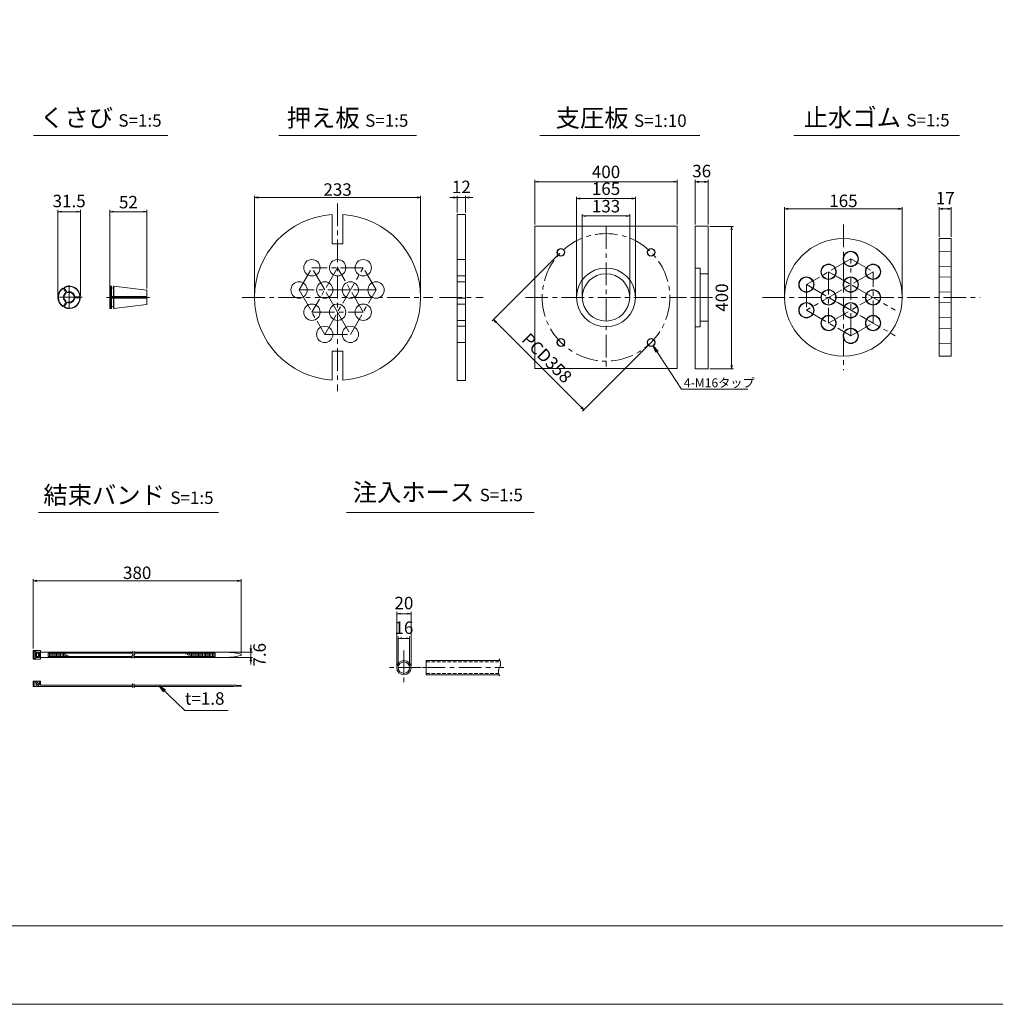
# Model space of a CAD drawing. Units: millimetres. Extents: x 0 to 1297, y 0 to 594.
# Drawn here: x 332 to 605, y 0 to 276 of the extents above; entities that cross this region are included whole.
import ezdxf
from ezdxf.enums import TextEntityAlignment as Align

# ---------------------------------------------------------------- set-up
doc = ezdxf.new("R2010")
doc.units = ezdxf.units.MM
doc.linetypes.add('CENTER', pattern=[101.6, 63.5, -12.7, 12.7, -12.7])
doc.linetypes.add('DASHED', pattern=[1.5, 1, -0.5])
doc.layers.get('Defpoints').update_dxf_attribs({"lineweight": 13})
for name, color, linetype, lineweight in [('C-TTL', 2, 'Continuous', 18), ('D-BMK', 2, 'CENTER', 13), ('D-MTR', 7, 'Continuous', 13), ('D-MTR-TXT', 7, 'Continuous', 13), ('D-STR-HTXT', 7, 'Continuous', 13), ('D-STR-MTXT', 7, 'Continuous', 13), ('D-STR-STR1', 1, 'Continuous', 18), ('D-STR-TXT', 7, 'Continuous', 13), ('D-STR1', 1, 'Continuous', 13)]:
    doc.layers.add(name, color=color, linetype=linetype, lineweight=lineweight)
doc.layers.add('C-TTL2', color=2, linetype='Continuous', lineweight=18, plot=False)
doc.styles.add('MSG', font='MS Gothic.ttf')
doc.styles.add('YOKO_GOTHIC', font='MS Gothic.ttf')
doc.dimstyles.new('DIM10', dxfattribs={"dimscale": 0, "dimtxt": 3.5, "dimasz": 1, "dimexe": 0.5, "dimexo": 0.5, "dimgap": 1, "dimtad": 1, "dimdec": 0, "dimlfac": 10, "dimzin": 0, "dimdsep": 46, "dimtxsty": 'MSG', "dimblk": 'ehd5-4 _OPEN', "dimcen": 0.09, "dimclrd": 256, "dimclre": 256, "dimadec": 0, "dimazin": 0, "dimtfac": 1, "dimtdec": 0, "dimtmove": 2, "dimatfit": 3, "dimldrblk": 'ehd5-4 _OPEN', "dimfxl": 1, "dimtolj": 1, "dimtzin": 0, "dimlwd": -1, "dimlwe": -1, "dimarcsym": 0})
doc.dimstyles.new('DIM5', dxfattribs={"dimscale": 0, "dimtxt": 3.5, "dimasz": 1, "dimexe": 0.5, "dimexo": 0.5, "dimgap": 0.5, "dimtad": 1, "dimdec": 0, "dimlfac": 5, "dimzin": 0, "dimdsep": 46, "dimtxsty": 'MSG', "dimblk": 'ehd5-4 _OPEN', "dimcen": 0.09, "dimclrd": 256, "dimclre": 256, "dimadec": 0, "dimazin": 0, "dimtfac": 1, "dimtdec": 0, "dimtmove": 2, "dimatfit": 3, "dimldrblk": 'ehd5-4 _OPEN', "dimfxl": 1, "dimtolj": 1, "dimtzin": 0, "dimlwd": -1, "dimlwe": -1, "dimarcsym": 0})

# ---------------------------------------------------------------- blocks, each defined once
blk = doc.blocks.new('ehd5-4 _OPEN')
at = {"color": 0, "linetype": 'ByBlock', "lineweight": -2}
for p, q in [((-1, 0.166667), (0, 0)), ((-1, -0.166667), (0, 0)), ((0, 0), (-1, 0))]:
    blk.add_line(p, q, dxfattribs=at)
blk = doc.blocks.new('*D4')
at = {"layer": 'D-MTR-TXT', "transparency": 16777216}
for p, q in [((335.5, 99.86), (335.5, 119.38)), ((392.84, 118.88), (336.5, 118.88)), ((393.84, 98.61), (393.84, 119.38))]:
    blk.add_line(p, q, dxfattribs=at)
at = {"layer": 'Defpoints', "color": 0, "transparency": 16777216}
for p in [(335.5, 118.88), (335.5, 99.36), (393.84, 98.11)]:
    blk.add_point(p, dxfattribs=at)
at = {"layer": 'D-MTR-TXT', "transparency": 16777216, "rotation": 180}
blk.add_blockref('ehd5-4 _OPEN', (335.5, 118.88), dxfattribs=at)
at = {"layer": 'D-MTR-TXT', "transparency": 16777216}
blk.add_blockref('ehd5-4 _OPEN', (393.84, 118.88), dxfattribs=at)
at = {"layer": 'D-MTR-TXT', "color": 0, "transparency": 16777216, "insert": (364.67, 121.13), "char_height": 3.5, "attachment_point": 5, "style": 'MSG'}
blk.add_mtext('\\A1;380', dxfattribs=at)
blk = doc.blocks.new('*D5')
at = {"layer": 'D-MTR-TXT', "transparency": 16777216}
for p, q in [((396.54, 99.87), (396.54, 100.87)), ((389.05, 98.87), (397.04, 98.87)), ((389.05, 97.35), (397.04, 97.35)), ((396.54, 98.87), (396.54, 97.35)), ((396.54, 96.35), (396.54, 95.35))]:
    blk.add_line(p, q, dxfattribs=at)
at = {"layer": 'Defpoints', "color": 0, "transparency": 16777216}
for p in [(388.55, 98.87), (388.55, 97.35), (396.54, 97.35)]:
    blk.add_point(p, dxfattribs=at)
at = {"layer": 'D-MTR-TXT', "transparency": 16777216}
for p, rotation in [((396.54, 98.87), 270), ((396.54, 97.35), 90)]:
    blk.add_blockref('ehd5-4 _OPEN', p, dxfattribs=dict(at, rotation=rotation))
at = {"layer": 'D-MTR-TXT', "color": 0, "transparency": 16777216, "insert": (399.01, 98.11), "char_height": 3.5, "attachment_point": 5, "rotation": 90, "style": 'MSG'}
blk.add_mtext('\\A1;7.6', dxfattribs=at)
blk = doc.blocks.new('*D10')
at = {"layer": 'D-MTR-TXT', "transparency": 16777216}
for p, q in [((437.51, 95), (437.51, 110.15)), ((440.51, 109.65), (438.51, 109.65)), ((441.51, 95), (441.51, 110.15))]:
    blk.add_line(p, q, dxfattribs=at)
at = {"layer": 'Defpoints', "color": 0, "transparency": 16777216}
for p in [(437.51, 109.65), (437.51, 94.5), (441.51, 94.5)]:
    blk.add_point(p, dxfattribs=at)
at = {"layer": 'D-MTR-TXT', "transparency": 16777216, "rotation": 180}
blk.add_blockref('ehd5-4 _OPEN', (437.51, 109.65), dxfattribs=at)
at = {"layer": 'D-MTR-TXT', "transparency": 16777216}
blk.add_blockref('ehd5-4 _OPEN', (441.51, 109.65), dxfattribs=at)
at = {"layer": 'D-MTR-TXT', "color": 0, "transparency": 16777216, "insert": (439.51, 112.65), "char_height": 3.5, "attachment_point": 5, "style": 'MSG'}
blk.add_mtext('\\A1;20', dxfattribs=at)
blk = doc.blocks.new('*D11')
at = {"layer": 'D-MTR-TXT', "transparency": 16777216}
for p, q in [((437.91, 95), (437.91, 103.22)), ((440.11, 102.72), (438.91, 102.72)), ((441.11, 95), (441.11, 103.22))]:
    blk.add_line(p, q, dxfattribs=at)
at = {"layer": 'Defpoints', "color": 0, "transparency": 16777216}
for p in [(437.91, 102.72), (437.91, 94.5), (441.11, 94.5)]:
    blk.add_point(p, dxfattribs=at)
at = {"layer": 'D-MTR-TXT', "transparency": 16777216, "rotation": 180}
blk.add_blockref('ehd5-4 _OPEN', (437.91, 102.72), dxfattribs=at)
at = {"layer": 'D-MTR-TXT', "transparency": 16777216}
blk.add_blockref('ehd5-4 _OPEN', (441.11, 102.72), dxfattribs=at)
at = {"layer": 'D-MTR-TXT', "color": 0, "transparency": 16777216, "insert": (439.51, 105.72), "char_height": 3.5, "attachment_point": 5, "style": 'MSG'}
blk.add_mtext('\\A1;16', dxfattribs=at)
blk = doc.blocks.new('*D154')
at = {"layer": 'D-MTR-TXT', "transparency": 16777216}
for p, q in [((357.01, 201.99), (357.01, 223)), ((366.41, 222.5), (358.01, 222.5)), ((367.41, 200.94), (367.41, 223))]:
    blk.add_line(p, q, dxfattribs=at)
at = {"layer": 'Defpoints', "color": 0, "transparency": 16777216}
for p in [(357.01, 222.5), (357.01, 201.49), (367.41, 200.44)]:
    blk.add_point(p, dxfattribs=at)
at = {"layer": 'D-MTR-TXT', "transparency": 16777216, "rotation": 180}
blk.add_blockref('ehd5-4 _OPEN', (357.01, 222.5), dxfattribs=at)
at = {"layer": 'D-MTR-TXT', "transparency": 16777216}
blk.add_blockref('ehd5-4 _OPEN', (367.41, 222.5), dxfattribs=at)
at = {"layer": 'D-MTR-TXT', "color": 0, "transparency": 16777216, "insert": (362.21, 225.19), "char_height": 3.5, "attachment_point": 5, "style": 'MSG'}
blk.add_mtext('\\A1;52', dxfattribs=at)
blk = doc.blocks.new('*D155')
at = {"layer": 'D-MTR-TXT', "transparency": 16777216}
for p, q in [((342.43, 198.96), (342.43, 223)), ((347.73, 222.5), (343.43, 222.5)), ((348.73, 198.96), (348.73, 223))]:
    blk.add_line(p, q, dxfattribs=at)
at = {"layer": 'Defpoints', "color": 0, "transparency": 16777216}
for p in [(342.43, 222.5), (342.43, 198.46), (348.73, 198.46)]:
    blk.add_point(p, dxfattribs=at)
at = {"layer": 'D-MTR-TXT', "transparency": 16777216, "rotation": 180}
blk.add_blockref('ehd5-4 _OPEN', (342.43, 222.5), dxfattribs=at)
at = {"layer": 'D-MTR-TXT', "transparency": 16777216}
blk.add_blockref('ehd5-4 _OPEN', (348.73, 222.5), dxfattribs=at)
at = {"layer": 'D-MTR-TXT', "color": 0, "transparency": 16777216, "insert": (345.58, 225.5), "char_height": 3.5, "attachment_point": 5, "style": 'MSG'}
blk.add_mtext('\\A1;31.5', dxfattribs=at)
blk = doc.blocks.new('ehd6_rub_t17')
at = {"layer": 'D-STR1'}
for p, q in [((-1802.94, -516.01), (-1806.34, -516.11)), ((-1806.34, -516.11), (-1806.34, -520.21)), ((-1802.94, -516.01), (-1802.94, -520.31)), ((-1806.34, -520.21), (-1803.01, -520.31))]:
    blk.add_line(p, q, dxfattribs=at)
blk = doc.blocks.new('*D220')
at = {"layer": 'D-MTR', "transparency": 16777216}
for p, q in [((589.7, 215.44), (589.7, 223.8)), ((590.7, 223.3), (592.1, 223.3)), ((593.1, 215.44), (593.1, 223.8))]:
    blk.add_line(p, q, dxfattribs=at)
at = {"layer": 'Defpoints', "color": 0, "transparency": 16777216}
for p in [(593.1, 223.3), (589.7, 214.94), (593.1, 214.94)]:
    blk.add_point(p, dxfattribs=at)
at = {"layer": 'D-MTR', "transparency": 16777216, "rotation": 180}
blk.add_blockref('ehd5-4 _OPEN', (589.7, 223.3), dxfattribs=at)
at = {"layer": 'D-MTR', "transparency": 16777216}
blk.add_blockref('ehd5-4 _OPEN', (593.1, 223.3), dxfattribs=at)
at = {"layer": 'D-MTR', "color": 0, "transparency": 16777216, "insert": (591.4, 226.3), "char_height": 3.5, "attachment_point": 5, "style": 'MSG'}
blk.add_mtext('\\A1;17', dxfattribs=at)
blk = doc.blocks.new('*D221')
at = {"layer": 'D-MTR', "transparency": 16777216}
for p, q in [((546.33, 198.94), (546.33, 223.8)), ((547.33, 223.3), (578.33, 223.3)), ((579.33, 198.94), (579.33, 223.8))]:
    blk.add_line(p, q, dxfattribs=at)
at = {"layer": 'Defpoints', "color": 0, "transparency": 16777216}
for p in [(579.33, 223.3), (546.33, 198.44), (579.33, 198.44)]:
    blk.add_point(p, dxfattribs=at)
at = {"layer": 'D-MTR', "transparency": 16777216, "rotation": 180}
blk.add_blockref('ehd5-4 _OPEN', (546.33, 223.3), dxfattribs=at)
at = {"layer": 'D-MTR', "transparency": 16777216}
blk.add_blockref('ehd5-4 _OPEN', (579.33, 223.3), dxfattribs=at)
at = {"layer": 'D-MTR', "color": 0, "transparency": 16777216, "insert": (562.83, 225.55), "char_height": 3.5, "attachment_point": 5, "style": 'MSG'}
blk.add_mtext('\\A1;165', dxfattribs=at)
blk = doc.blocks.new('*D255')
at = {"layer": 'D-MTR', "transparency": 16777216}
for p, q in [((525.36, 218.39), (531.96, 218.39)), ((531.46, 217.39), (531.46, 179.39)), ((525.36, 178.39), (531.96, 178.39))]:
    blk.add_line(p, q, dxfattribs=at)
at = {"layer": 'Defpoints', "color": 0, "transparency": 16777216}
for p in [(524.86, 218.39), (524.86, 178.39), (531.46, 178.39)]:
    blk.add_point(p, dxfattribs=at)
at = {"layer": 'D-MTR', "transparency": 16777216}
for p, rotation in [((531.46, 218.39), 90), ((531.46, 178.39), 270)]:
    blk.add_blockref('ehd5-4 _OPEN', p, dxfattribs=dict(at, rotation=rotation))
at = {"layer": 'D-MTR', "color": 0, "transparency": 16777216, "insert": (528.71, 198.39), "char_height": 3.5, "attachment_point": 5, "rotation": 90, "style": 'MSG'}
blk.add_mtext('\\A1;400', dxfattribs=at)
blk = doc.blocks.new('*D256')
at = {"layer": 'D-MTR', "transparency": 16777216}
for p, q in [((476.22, 218.92), (476.22, 231.43)), ((477.22, 230.93), (515.22, 230.93)), ((516.22, 218.92), (516.22, 231.43))]:
    blk.add_line(p, q, dxfattribs=at)
at = {"layer": 'Defpoints', "color": 0, "transparency": 16777216}
for p in [(516.22, 230.93), (476.22, 218.42), (516.22, 218.42)]:
    blk.add_point(p, dxfattribs=at)
at = {"layer": 'D-MTR', "transparency": 16777216, "rotation": 180}
blk.add_blockref('ehd5-4 _OPEN', (476.22, 230.93), dxfattribs=at)
at = {"layer": 'D-MTR', "transparency": 16777216}
blk.add_blockref('ehd5-4 _OPEN', (516.22, 230.93), dxfattribs=at)
at = {"layer": 'D-MTR', "color": 0, "transparency": 16777216, "insert": (496.22, 233.68), "char_height": 3.5, "attachment_point": 5, "style": 'MSG'}
blk.add_mtext('\\A1;400', dxfattribs=at)
blk = doc.blocks.new('*D257')
at = {"layer": 'D-MTR', "transparency": 16777216}
for p, q in [((487.97, 198.92), (487.97, 226.7)), ((504.47, 198.92), (504.47, 226.7)), ((488.97, 226.2), (503.47, 226.2))]:
    blk.add_line(p, q, dxfattribs=at)
at = {"layer": 'Defpoints', "color": 0, "transparency": 16777216}
for p in [(504.47, 226.2), (487.97, 198.42), (504.47, 198.42)]:
    blk.add_point(p, dxfattribs=at)
at = {"layer": 'D-MTR', "transparency": 16777216, "rotation": 180}
blk.add_blockref('ehd5-4 _OPEN', (487.97, 226.2), dxfattribs=at)
at = {"layer": 'D-MTR', "transparency": 16777216}
blk.add_blockref('ehd5-4 _OPEN', (504.47, 226.2), dxfattribs=at)
at = {"layer": 'D-MTR', "color": 0, "transparency": 16777216, "insert": (496.22, 228.95), "char_height": 3.5, "attachment_point": 5, "style": 'MSG'}
blk.add_mtext('\\A1;165', dxfattribs=at)
blk = doc.blocks.new('*D258')
at = {"layer": 'D-MTR', "transparency": 16777216}
for p, q in [((521.26, 218.89), (521.26, 231.41)), ((522.26, 230.91), (523.86, 230.91)), ((524.86, 218.89), (524.86, 231.41))]:
    blk.add_line(p, q, dxfattribs=at)
at = {"layer": 'Defpoints', "color": 0, "transparency": 16777216}
for p in [(524.86, 230.91), (521.26, 218.39), (524.86, 218.39)]:
    blk.add_point(p, dxfattribs=at)
at = {"layer": 'D-MTR', "transparency": 16777216, "rotation": 180}
blk.add_blockref('ehd5-4 _OPEN', (521.26, 230.91), dxfattribs=at)
at = {"layer": 'D-MTR', "transparency": 16777216}
blk.add_blockref('ehd5-4 _OPEN', (524.86, 230.91), dxfattribs=at)
at = {"layer": 'D-MTR', "color": 0, "transparency": 16777216, "insert": (523.06, 233.91), "char_height": 3.5, "attachment_point": 5, "style": 'MSG'}
blk.add_mtext('\\A1;36', dxfattribs=at)
blk = doc.blocks.new('*U253')
at = {"layer": 'D-STR1', "transparency": 33554687}
for radius in [1.1, 1]:
    blk.add_circle((0, 0), radius, dxfattribs=at)
blk = doc.blocks.new('*U254')
at = {"layer": 'D-STR1', "color": 0, "linetype": 'ByBlock', "lineweight": -2, "transparency": 16777216}
for p, rotation in [((-1031.73, -294.86), 180), ((-1006.42, -294.86), 90.00000000000001), ((-1031.73, -320.18), 270)]:
    blk.add_blockref('*U253', p, dxfattribs=dict(at, rotation=rotation))
blk.add_blockref('*U253', (-1006.42, -320.18), dxfattribs=at)
blk = doc.blocks.new('*D259')
at = {"layer": 'D-MTR', "transparency": 16777216}
for p, q in [((483.21, 210.75), (464.31, 191.85)), ((465.37, 191.5), (489.27, 167.6)), ((508.52, 185.43), (489.62, 166.54))]:
    blk.add_line(p, q, dxfattribs=at)
at = {"layer": 'Defpoints', "color": 0, "transparency": 16777216}
for p in [(483.56, 211.1), (508.87, 185.79), (489.98, 166.89)]:
    blk.add_point(p, dxfattribs=at)
at = {"layer": 'D-MTR', "transparency": 16777216}
for p, rotation in [((464.66, 192.2), 135), ((489.98, 166.89), 315)]:
    blk.add_blockref('ehd5-4 _OPEN', p, dxfattribs=dict(at, rotation=rotation))
at = {"layer": 'D-MTR', "color": 0, "transparency": 16777216, "insert": (479.63, 181.44), "char_height": 3.5, "attachment_point": 5, "rotation": 315, "style": 'MSG'}
blk.add_mtext('\\A1;PCD358', dxfattribs=at)
blk = doc.blocks.new('*D260')
at = {"layer": 'D-MTR', "transparency": 16777216}
for p, q in [((489.57, 198.94), (489.57, 221.8)), ((490.57, 221.3), (501.87, 221.3)), ((502.87, 198.94), (502.87, 221.8))]:
    blk.add_line(p, q, dxfattribs=at)
at = {"layer": 'Defpoints', "color": 0, "transparency": 16777216}
for p in [(502.87, 221.3), (489.57, 198.44), (502.87, 198.44)]:
    blk.add_point(p, dxfattribs=at)
at = {"layer": 'D-MTR', "transparency": 16777216, "rotation": 180}
blk.add_blockref('ehd5-4 _OPEN', (489.57, 221.3), dxfattribs=at)
at = {"layer": 'D-MTR', "transparency": 16777216}
blk.add_blockref('ehd5-4 _OPEN', (502.87, 221.3), dxfattribs=at)
at = {"layer": 'D-MTR', "color": 0, "transparency": 16777216, "insert": (496.22, 224.05), "char_height": 3.5, "attachment_point": 5, "style": 'MSG'}
blk.add_mtext('\\A1;133', dxfattribs=at)
blk = doc.blocks.new('*D261')
at = {"layer": 'D-MTR', "transparency": 16777216}
for p, q in [((454.43, 222.24), (454.43, 226.96)), ((456.83, 222.24), (456.83, 226.96)), ((453.43, 226.46), (452.43, 226.46)), ((454.43, 226.46), (456.83, 226.46)), ((457.83, 226.46), (458.83, 226.46))]:
    blk.add_line(p, q, dxfattribs=at)
at = {"layer": 'Defpoints', "color": 0, "transparency": 16777216}
for p in [(456.83, 226.46), (454.43, 221.74), (456.83, 221.74)]:
    blk.add_point(p, dxfattribs=at)
at = {"layer": 'D-MTR', "transparency": 16777216}
blk.add_blockref('ehd5-4 _OPEN', (454.43, 226.46), dxfattribs=at)
at = {"layer": 'D-MTR', "transparency": 16777216, "rotation": 180}
blk.add_blockref('ehd5-4 _OPEN', (456.83, 226.46), dxfattribs=at)
at = {"layer": 'D-MTR', "color": 0, "transparency": 16777216, "insert": (455.63, 229.46), "char_height": 3.5, "attachment_point": 5, "style": 'MSG'}
blk.add_mtext('\\A1;12', dxfattribs=at)
blk = doc.blocks.new('*D262')
at = {"layer": 'D-MTR', "transparency": 16777216}
for p, q in [((397.6, 198.94), (397.6, 226.96)), ((444.2, 198.94), (444.2, 226.96)), ((398.6, 226.46), (443.2, 226.46))]:
    blk.add_line(p, q, dxfattribs=at)
at = {"layer": 'Defpoints', "color": 0, "transparency": 16777216}
for p in [(444.2, 226.46), (397.6, 198.44), (444.2, 198.44)]:
    blk.add_point(p, dxfattribs=at)
at = {"layer": 'D-MTR', "transparency": 16777216, "rotation": 180}
blk.add_blockref('ehd5-4 _OPEN', (397.6, 226.46), dxfattribs=at)
at = {"layer": 'D-MTR', "transparency": 16777216}
blk.add_blockref('ehd5-4 _OPEN', (444.2, 226.46), dxfattribs=at)
at = {"layer": 'D-MTR', "color": 0, "transparency": 16777216, "insert": (420.9, 228.71), "char_height": 3.5, "attachment_point": 5, "style": 'MSG'}
blk.add_mtext('\\A1;233', dxfattribs=at)

msp = doc.modelspace()

# ---------------------------------------------------------------- linework, layer by layer
at = {"layer": 'C-TTL'}
msp.add_line((819, 22), (22, 22), dxfattribs=at)
at = {"layer": 'C-TTL2'}
msp.add_lwpolyline([(0, 0), (841, 0), (841, 594), (0, 594)], close=True, dxfattribs=at)
at = {"layer": 'D-BMK', "ltscale": 0.1, "transparency": 33554687}
for p, q in [((420.898, 224.811), (420.898, 172.078)), ((496.217, 218.419), (496.217, 178.419)), ((562.826, 218.896), (562.826, 177.994)), ((564.905, 209.245), (552.434, 202.045)), ((564.905, 209.245), (571.14, 205.645)), ((564.905, 187.645), (564.905, 209.245)), ((410.098, 200.523), (413.698, 206.759)), ((428.098, 206.759), (413.698, 206.759)), ((420.898, 206.759), (413.698, 194.288)), ((417.298, 200.523), (413.698, 206.759)), ((417.298, 188.052), (428.098, 206.759)), ((428.098, 194.288), (420.898, 206.759)), ((431.698, 200.523), (428.098, 206.759)), ((571.14, 205.645), (552.434, 194.845)), ((571.14, 198.445), (558.67, 205.645)), ((558.67, 205.645), (558.67, 191.245)), ((558.67, 205.645), (577.376, 194.845)), ((571.14, 191.245), (571.14, 205.645)), ((345.58, 201.876), (345.58, 195.05)), ((357.006, 202.054), (357.006, 194.836)), ((552.434, 202.045), (552.434, 194.845)), ((552.434, 202.045), (571.14, 191.245)), ((410.098, 200.523), (417.298, 188.052)), ((424.498, 200.523), (410.098, 200.523)), ((420.898, 194.288), (417.298, 200.523)), ((424.498, 188.052), (431.698, 200.523)), ((431.698, 200.523), (424.498, 200.523)), ((349.236, 198.463), (341.923, 198.463)), ((356.018, 198.445), (368.119, 198.445)), ((394.167, 198.445), (447.629, 198.445)), ((449.485, 198.445), (461.769, 198.445)), ((473.587, 198.445), (518.846, 198.445)), ((520.052, 198.445), (526.063, 198.445)), ((540.111, 198.445), (601.198, 198.445)), ((557.457, 197.745), (557.457, 197.745)), ((558.67, 191.245), (571.14, 198.445)), ((558.67, 198.445), (577.376, 187.645)), ((413.698, 194.288), (428.098, 194.288)), ((420.898, 194.288), (424.498, 188.052)), ((552.434, 194.845), (564.905, 187.645)), ((564.905, 187.645), (571.14, 191.245)), ((417.298, 188.052), (424.498, 188.052))]:
    msp.add_line(p, q, dxfattribs=at)
at = {"layer": 'D-BMK', "linetype": 'CENTER', "ltscale": 0.1}
for p, q in [((439.508, 99.345), (439.508, 89.663)), ((444.349, 94.504), (434.667, 94.504)), ((444.738, 94.504), (467.504, 94.504))]:
    msp.add_line(p, q, dxfattribs=at)
at = {"layer": 'D-BMK', "ltscale": 0.1, "transparency": 33554687}
msp.add_circle((496.217, 198.445), 17.9, dxfattribs=at)
at = {"layer": 'D-BMK', "linetype": 'CENTER', "ltscale": 0.1}
for centre, radius, start, end in [((363.917, 97.593), 0.705, 139.15049, 221.05824), ((362.725, 98.514), 0.802, 325.10206, 45.50084), ((364.395, 97.593), 0.705, 139.15049, 221.05824), ((363.204, 98.514), 0.802, 325.10206, 45.50084), ((363.728, 89.742), 0.399, 138.94176, 220.84951), ((363.053, 89.221), 0.454, 314.49916, 34.89794), ((364.164, 89.742), 0.399, 138.94176, 220.84951), ((363.489, 89.221), 0.454, 314.49916, 34.89794)]:
    msp.add_arc(centre, radius, start, end, dxfattribs=at)
at = {"layer": 'D-BMK', "ltscale": 0.1}
for centre, radius, start, end in [((464.199, 95.646), 2.45, 332.23444, 34.08556), ((468.065, 93.381), 2.036, 146.51198, 216.30699)]:
    msp.add_arc(centre, radius, start, end, dxfattribs=at)
at = {"layer": 'D-STR-STR1'}
for p, q in [((445.754, 92.504), (445.754, 96.504)), ((445.754, 96.504), (466.494, 96.504)), ((445.754, 92.504), (466.228, 92.504))]:
    msp.add_line(p, q, dxfattribs=at)
at = {"layer": 'D-STR-STR1', "linetype": 'DASHED'}
for p, q in [((445.754, 96.104), (466.606, 96.104)), ((445.754, 92.904), (466.086, 92.904))]:
    msp.add_line(p, q, dxfattribs=at)
at = {"layer": 'D-STR-STR1'}
for radius in [2, 1.6]:
    msp.add_circle((439.508, 94.504), radius, dxfattribs=at)
at = {"layer": 'D-STR-TXT', "ltscale": 0.05}
for p, q in [((335.614, 243.922), (373.316, 243.922)), ((404.395, 243.922), (443.004, 243.922)), ((477.678, 243.922), (522.564, 243.922)), ((548.904, 243.922), (595.411, 243.922)), ((336.946, 138.015), (387.499, 138.015)), ((423.415, 138.015), (476.066, 138.015))]:
    msp.add_line(p, q, dxfattribs=at)
at = {"layer": 'D-STR1', "transparency": 33554687}
for p, q in [((419.398, 221.696), (419.398, 213.496)), ((422.398, 221.696), (422.398, 213.496)), ((454.427, 221.745), (454.427, 175.145)), ((454.427, 221.745), (456.827, 221.745)), ((456.827, 175.145), (456.827, 221.745)), ((422.398, 213.496), (419.398, 213.496)), ((456.827, 209.059), (454.427, 209.059)), ((522.657, 205.095), (524.857, 205.095)), ((456.827, 204.459), (454.427, 204.459)), ((456.827, 202.823), (454.427, 202.823)), ((357.106, 198.623), (357.106, 201.594)), ((357.386, 198.303), (357.386, 195.295)), ((357.446, 198.303), (357.446, 195.595)), ((358.046, 198.303), (358.046, 195.595)), ((358.106, 198.303), (358.106, 195.303)), ((456.827, 198.223), (454.427, 198.223)), ((456.827, 196.588), (454.427, 196.588)), ((456.827, 191.988), (454.427, 191.988)), ((522.657, 191.795), (524.857, 191.795)), ((456.827, 190.352), (454.427, 190.352)), ((456.827, 185.752), (454.427, 185.752)), ((422.398, 183.393), (419.398, 183.393)), ((419.398, 183.393), (419.398, 175.193)), ((422.398, 183.393), (422.398, 175.193)), ((454.427, 175.145), (456.827, 175.145))]:
    msp.add_line(p, q, dxfattribs=at)
at = {"layer": 'D-STR1'}
for p, q in [((521.257, 218.419), (524.857, 218.419)), ((521.257, 178.419), (521.257, 218.419)), ((524.857, 218.419), (524.857, 178.419)), ((589.705, 214.945), (593.105, 214.945)), ((589.705, 214.945), (589.705, 181.945)), ((593.105, 214.945), (593.105, 181.945)), ((521.257, 206.695), (522.657, 206.695)), ((522.657, 190.195), (522.657, 206.695)), ((343.771, 201.041), (343.927, 201.004)), ((344.645, 199.761), (343.927, 201.004)), ((344.251, 201.318), (344.204, 201.164)), ((344.922, 199.921), (344.204, 201.164)), ((344.645, 199.761), (344.667, 199.524)), ((344.922, 199.921), (345.117, 199.784)), ((357.106, 201.594), (357.006, 201.494)), ((357.006, 198.623), (357.006, 201.494)), ((357.386, 201.594), (357.106, 201.594)), ((357.386, 198.623), (357.386, 201.594)), ((357.446, 201.541), (357.386, 201.594)), ((357.446, 198.623), (357.446, 201.541)), ((358.046, 201.534), (358.106, 201.587)), ((358.046, 198.623), (358.046, 201.534)), ((358.106, 201.587), (367.319, 200.455)), ((358.106, 198.623), (358.106, 201.587)), ((367.406, 198.623), (367.406, 200.357)), ((344.645, 197.164), (343.927, 195.921)), ((344.922, 197.004), (344.205, 195.761)), ((344.667, 197.401), (344.645, 197.164)), ((345.117, 197.141), (344.922, 197.004)), ((346.955, 198.723), (347.172, 198.623)), ((347.172, 198.303), (346.955, 198.203)), ((347.172, 198.623), (348.607, 198.623)), ((347.172, 198.303), (348.607, 198.303)), ((348.717, 198.74), (348.607, 198.623)), ((348.717, 198.185), (348.607, 198.303)), ((357.006, 198.74), (367.406, 198.74)), ((357.006, 198.623), (367.406, 198.623)), ((357.006, 198.303), (357.006, 195.395)), ((357.006, 198.303), (367.406, 198.303)), ((357.006, 198.185), (367.406, 198.185)), ((357.106, 195.295), (357.106, 198.303)), ((358.106, 195.303), (367.319, 196.434)), ((367.406, 196.533), (367.406, 198.303)), ((343.771, 195.885), (343.927, 195.921)), ((344.252, 195.607), (344.205, 195.761)), ((357.106, 195.295), (357.006, 195.395)), ((357.386, 195.295), (357.106, 195.295)), ((357.446, 195.348), (357.386, 195.295)), ((357.446, 195.595), (357.446, 195.348)), ((358.046, 195.595), (358.046, 195.355)), ((358.046, 195.355), (358.106, 195.303)), ((521.257, 190.195), (522.657, 190.195)), ((589.705, 181.945), (593.105, 181.945)), ((524.857, 178.419), (521.257, 178.419)), ((337.565, 99.355), (335.505, 99.355)), ((335.505, 99.355), (335.505, 96.855)), ((337.565, 96.855), (335.505, 96.855)), ((335.805, 99.116), (336.117, 99.116)), ((335.805, 97.094), (335.805, 99.116)), ((335.805, 97.094), (336.117, 97.094)), ((336.109, 97.667), (336.109, 98.543)), ((337.015, 98.543), (336.109, 98.543)), ((337.015, 97.667), (336.109, 97.667)), ((336.117, 98.884), (336.117, 99.116)), ((336.117, 98.884), (337.261, 98.884)), ((336.117, 97.327), (336.117, 97.094)), ((336.117, 97.327), (337.261, 97.327)), ((336.384, 97.667), (336.384, 98.543)), ((336.752, 98.884), (336.752, 98.543)), ((336.752, 97.327), (336.752, 97.667)), ((337.015, 98.543), (337.015, 97.667)), ((337.261, 98.884), (337.261, 97.327)), ((337.565, 99.355), (337.565, 96.855)), ((337.565, 98.865), (363.456, 98.865)), ((337.565, 97.345), (363.249, 97.345)), ((339.692, 98.534), (363.527, 98.534)), ((339.692, 98.534), (339.692, 97.677)), ((339.692, 97.677), (363.216, 97.677)), ((340.082, 98.534), (340.082, 97.677)), ((340.471, 98.534), (340.471, 97.677)), ((340.861, 98.534), (340.861, 97.677)), ((341.25, 98.534), (341.25, 97.677)), ((341.64, 98.534), (341.64, 97.677)), ((342.029, 98.534), (342.029, 97.677)), ((342.419, 98.534), (342.419, 97.677)), ((342.808, 98.534), (342.808, 97.677)), ((343.198, 98.534), (343.198, 97.677)), ((343.587, 98.534), (343.587, 97.677)), ((343.976, 98.534), (343.976, 97.677)), ((344.366, 98.404), (344.366, 97.677)), ((344.755, 98.206), (344.755, 97.677)), ((345.145, 98.008), (345.145, 97.677)), ((345.534, 97.811), (345.534, 97.677)), ((363.695, 97.677), (386.547, 97.677)), ((363.728, 97.345), (388.545, 97.345)), ((363.934, 98.865), (388.545, 98.865)), ((364.006, 98.534), (386.547, 98.534)), ((378.368, 98.534), (378.368, 98.262)), ((378.758, 98.534), (378.758, 98.106)), ((379.147, 98.534), (379.147, 97.95)), ((379.537, 98.534), (379.537, 97.794)), ((379.926, 98.534), (379.926, 97.677)), ((380.316, 98.534), (380.316, 97.677)), ((380.705, 98.534), (380.705, 97.677)), ((381.095, 98.534), (381.095, 97.677)), ((381.484, 98.534), (381.484, 97.677)), ((381.874, 98.534), (381.874, 97.677)), ((382.263, 98.534), (382.263, 97.677)), ((382.653, 98.534), (382.653, 97.677)), ((383.042, 98.534), (383.042, 97.677)), ((383.431, 98.534), (383.431, 97.677)), ((383.821, 98.534), (383.821, 97.677)), ((384.21, 98.534), (384.21, 97.677)), ((384.6, 98.534), (384.6, 97.677)), ((384.989, 98.534), (384.989, 97.677)), ((385.379, 98.534), (385.379, 97.677)), ((385.768, 98.534), (385.768, 97.677)), ((386.158, 98.534), (386.158, 97.677)), ((386.547, 98.534), (386.547, 97.677)), ((393.843, 98.306), (393.843, 97.904)), ((335.505, 90.726), (337.565, 90.726)), ((335.505, 89.226), (335.505, 90.726)), ((335.505, 89.226), (363.507, 89.226)), ((335.805, 89.226), (335.805, 90.726)), ((336.109, 90.381), (336.384, 90.685)), ((336.109, 90.381), (337.193, 89.226)), ((336.29, 90.581), (336.29, 90.726)), ((336.29, 89.226), (336.29, 90.216)), ((336.384, 90.685), (337.261, 89.717)), ((337.261, 90.726), (337.261, 89.717)), ((337.565, 89.586), (337.565, 90.726)), ((337.565, 89.586), (363.349, 89.586)), ((363.785, 89.586), (391.027, 89.586)), ((363.943, 89.226), (391.027, 89.226)), ((393.843, 89.331), (393.843, 89.481))]:
    msp.add_line(p, q, dxfattribs=at)
msp.add_lwpolyline([(476.217, 218.445), (516.217, 218.445), (516.217, 178.445), (476.217, 178.445)], close=True, dxfattribs=at)
for centre, radius in [((562.826, 198.445), 16.5), ((564.905, 209.245), 2.15), ((564.905, 209.245), 2.05), ((558.67, 205.645), 2.15), ((558.67, 205.645), 2.05), ((571.14, 205.645), 2.15), ((571.14, 205.645), 2.05), ((496.217, 198.445), 8.25), ((552.434, 202.045), 2.15), ((552.434, 202.045), 2.05), ((564.905, 202.045), 2.15), ((564.905, 202.045), 2.05), ((558.67, 198.445), 2.15), ((558.67, 198.445), 2.05), ((571.14, 198.445), 2.15), ((571.14, 198.445), 2.05), ((552.434, 194.845), 2.15), ((552.434, 194.845), 2.05), ((564.905, 194.845), 2.15), ((564.905, 194.845), 2.05), ((558.67, 191.245), 2.15), ((558.67, 191.245), 2.05), ((571.14, 191.245), 2.15), ((571.14, 191.245), 2.05), ((564.905, 187.645), 2.15), ((564.905, 187.645), 2.05)]:
    msp.add_circle(centre, radius, dxfattribs=at)
at = {"layer": 'D-STR1', "transparency": 33554687}
for centre, radius in [((413.698, 206.759), 2.3), ((420.898, 206.759), 2.3), ((428.098, 206.759), 2.3), ((496.217, 198.445), 6.65), ((410.098, 200.523), 2.3), ((417.298, 200.523), 2.3), ((424.498, 200.523), 2.3), ((431.698, 200.523), 2.3), ((413.698, 194.288), 2.3), ((420.898, 194.288), 2.3), ((428.098, 194.288), 2.3), ((417.298, 188.052), 2.3), ((424.498, 188.052), 2.3)]:
    msp.add_circle(centre, radius, dxfattribs=at)
for centre, radius, start, end in [((420.898, 198.445), 23.3, 93.69112, 266.30888), ((420.898, 198.445), 23.3, 273.69112, 86.30888), ((345.58, 198.463), 3.149, 125.05776, 234.94224), ((345.58, 198.463), 3.149, 5.05776, 114.94699), ((345.58, 198.463), 3.149, 245.05776, 354.94224)]:
    msp.add_arc(centre, radius, start, end, dxfattribs=at)
at = {"layer": 'D-STR1'}
for centre, radius, start, end in [((345.58, 198.463), 3.031, 123.02559, 236.97441), ((345.58, 198.463), 1.6, 125.73917, 234.26083), ((345.58, 198.463), 1.5, 128.02086, 231.97914), ((345.58, 198.463), 1.4, 130.70278, 229.29722), ((345.579, 198.462), 3.032, 3.02859, 116.96842), ((345.58, 198.463), 1.6, 5.73917, 114.26083), ((345.58, 198.463), 1.5, 8.02086, 111.97914), ((345.58, 198.463), 1.4, 10.70278, 109.29722), ((357.746, 201.294), 0.3, 180, 0), ((367.306, 200.356), 0.1, 0, 83), ((345.58, 198.463), 3.031, 243.02559, 356.97441), ((345.58, 198.463), 1.6, 245.73917, 354.26083), ((345.58, 198.463), 1.5, 248.02086, 351.97914), ((345.58, 198.463), 1.4, 250.70278, 349.29722), ((367.306, 196.533), 0.1, 277, 0), ((357.746, 195.595), 0.3, 0, 180), ((388.356, 71.671), 27.195, 78.3597, 89.59991), ((388.356, 124.539), 27.195, 270.40009, 281.6403), ((389.335, 6.411), 83.192, 86.8938, 88.83406), ((389.335, 172.4), 83.192, 271.16594, 273.1062)]:
    msp.add_arc(centre, radius, start, end, dxfattribs=at)
msp.add_point((335.505, 89.226), dxfattribs=at)

# ---------------------------------------------------------------- block references
for p in [(2396.041, 727.407), (2396.041, 720.207), (2396.041, 713.007), (2396.041, 705.807)]:
    msp.add_blockref('ehd6_rub_t17', p)
at = {"layer": 'D-STR1', "transparency": 33554687}
msp.add_blockref('*U254', (1515.29, 505.966), dxfattribs=at)

# ---------------------------------------------------------------- texts
at = {"layer": 'D-STR-HTXT', "transparency": 33554687, "style": 'YOKO_GOTHIC'}
msp.add_text('4-M16タップ ', height=2.5, dxfattribs=at).set_placement((518.067, 174.461), align=Align.MIDDLE_LEFT)
at = {"layer": 'D-STR-HTXT', "style": 'YOKO_GOTHIC'}
msp.add_text('t=1.8', height=3.5, dxfattribs=at).set_placement((383.626, 82.998), align=Align.BOTTOM_CENTER)
at = {"layer": 'D-STR-HTXT', "char_height": 5, "style": 'YOKO_GOTHIC'}
for s, width, insert, attachment_point in [('{\\fMS PGothic|b0|i0|c128|p50;くさび} {\\H0.7x;S=1:5}', 85.4467, (354.465, 248.872), 5), ('{\\fMS PGothic|b0|i0|c128|p50;押え板} {\\H0.7x;S=1:5}', 85.4467, (423.7, 248.844), 5), ('{\\fMS PGothic|b0|i0|c128|p50;支圧板} {\\H0.7x;S=1:10}', 156.87211, (500.468, 248.816), 5), ('\\pt65;{\\fMS PGothic|b0|i0|c128|p50;止水ゴム} {\\H0.7x;S=1:5}', 85.4467, (572.158, 248.944), 5), ('{\\fMS PGothic|b0|i0|c128|p50;注入ホース} {\\H0.7x;S=1:5}', 85.4467, (425.144, 146.232), 1), ('{\\fMS PGothic|b0|i0|c128|p50;結束バンド} {\\H0.7x;S=1:5}', 85.4467, (362.222, 142.951), 5)]:
    msp.add_mtext_dynamic_manual_height_columns(s, width=width, gutter_width=12.5, heights=[0], dxfattribs=dict(at, insert=insert, attachment_point=attachment_point))

# ---------------------------------------------------------------- dimensions: what is measured, and where the dimension line sits
at = {"layer": 'D-MTR', "transparency": 33554687}
for base, p1, p2, dimstyle, override, picture, middle in [((516.217, 230.935), (476.217, 218.419), (516.217, 218.419), 'DIM10', {"dimscale": 1}, '*D256', (496.217, 233.685)), ((524.857, 230.909), (521.257, 218.393), (524.857, 218.393), 'DIM10', {"dimscale": 1, "dimgap": 0.5}, '*D258', (523.057, 233.909)), ((456.827, 226.458), (454.427, 221.745), (456.827, 221.745), 'DIM5', {"dimscale": 1}, '*D261', (455.627, 229.458)), ((504.467, 226.197), (487.967, 198.419), (504.467, 198.419), 'DIM10', {"dimscale": 1}, '*D257', (496.217, 228.947)), ((502.867, 221.296), (489.567, 198.445), (502.867, 198.445), 'DIM10', {"dimscale": 1}, '*D260', (496.217, 224.046))]:
    dim = msp.add_linear_dim(base=base, p1=p1, p2=p2, dimstyle=dimstyle, override=override, dxfattribs=at)
    dim.commit()
    dim.dimension.update_dxf_attribs({"geometry": picture, "text_midpoint": middle})
dim = msp.add_aligned_dim(p1=(397.598, 198.445), p2=(444.198, 198.445), distance=28.013, dimstyle='DIM5', override={"dimscale": 1}, dxfattribs=at)
dim.commit()
dim.dimension.update_dxf_attribs({"geometry": '*D262', "text_midpoint": (420.898, 228.708)})
at = {"layer": 'D-MTR'}
for base, p1, p2, picture, middle in [((579.326, 223.305), (546.326, 198.445), (579.326, 198.445), '*D221', (562.826, 225.555)), ((593.105, 223.305), (589.705, 214.945), (593.105, 214.945), '*D220', (591.405, 226.305))]:
    dim = msp.add_linear_dim(base=base, p1=p1, p2=p2, dimstyle='DIM5', override={"dimscale": 1}, dxfattribs=at)
    dim.commit()
    dim.dimension.update_dxf_attribs({"geometry": picture, "text_midpoint": middle})
at = {"layer": 'D-MTR', "transparency": 33554687}
dim = msp.add_linear_dim(base=(531.464, 178.393), p1=(524.857, 218.393), p2=(524.857, 178.393), angle=90, dimstyle='DIM10', override={"dimscale": 1}, dxfattribs=at)
dim.commit()
dim.dimension.update_dxf_attribs({"geometry": '*D255', "text_midpoint": (528.714, 198.393)})
dim = msp.add_linear_dim(base=(489.976, 166.89), p1=(483.559, 211.102), p2=(508.874, 185.787), angle=315, text='PCD<>', dimstyle='DIM10', override={"dimscale": 1}, dxfattribs=at)
dim.commit()
dim.dimension.update_dxf_attribs({"geometry": '*D259', "text_midpoint": (479.627, 181.441), "dimtype": 161})
at = {"layer": 'D-MTR-TXT'}
for base, p1, p2, override, picture, middle in [((342.43, 222.503), (348.729, 198.463), (342.43, 198.463), {"dimscale": 1, "dimdec": 1}, '*D155', (345.58, 225.503)), ((437.508, 109.649), (441.508, 94.504), (437.508, 94.504), {"dimscale": 1}, '*D10', (439.508, 112.649)), ((437.908, 102.722), (441.108, 94.504), (437.908, 94.504), {"dimscale": 1}, '*D11', (439.508, 105.722))]:
    dim = msp.add_linear_dim(base=base, p1=p1, p2=p2, dimstyle='DIM5', override=override, dxfattribs=at)
    dim.commit()
    dim.dimension.update_dxf_attribs({"geometry": picture, "text_midpoint": middle})
for base, p1, p2, angle, override, picture, middle in [((357.006, 222.503), (367.406, 200.445), (357.006, 201.494), 180, {"dimscale": 1}, '*D154', (362.206, 225.19)), ((396.537, 97.345), (388.545, 98.865), (388.545, 97.345), 90, {"dimscale": 1, "dimdec": 1}, '*D5', (399.014, 98.105))]:
    dim = msp.add_linear_dim(base=base, p1=p1, p2=p2, angle=angle, dimstyle='DIM5', override=override, dxfattribs=at)
    dim.commit()
    dim.dimension.update_dxf_attribs({"geometry": picture, "text_midpoint": middle, "dimtype": 160})
dim = msp.add_linear_dim(base=(335.505, 118.885), p1=(393.843, 98.105), p2=(335.505, 99.355), text='380', dimstyle='DIM5', override={"dimscale": 1}, dxfattribs=at)
dim.commit()
dim.dimension.update_dxf_attribs({"geometry": '*D4', "text_midpoint": (364.674, 121.135)})

# ---------------------------------------------------------------- leaders
at = {"layer": 'D-STR-MTXT', "transparency": 33554687}
msp.add_leader([(509.475, 184.866), (517.364, 172.644), (536.009, 172.668)], dimstyle='DIM5', override={"dimscale": 1, "dimasz": 2}, dxfattribs=at)
at = {"layer": 'D-STR-MTXT'}
msp.add_leader([(370.978, 89.322), (378.032, 82.479), (390.232, 82.479)], dimstyle='DIM5', override={"dimscale": 1, "dimasz": 2}, dxfattribs=at)

doc.saveas('drawing.dxf')
